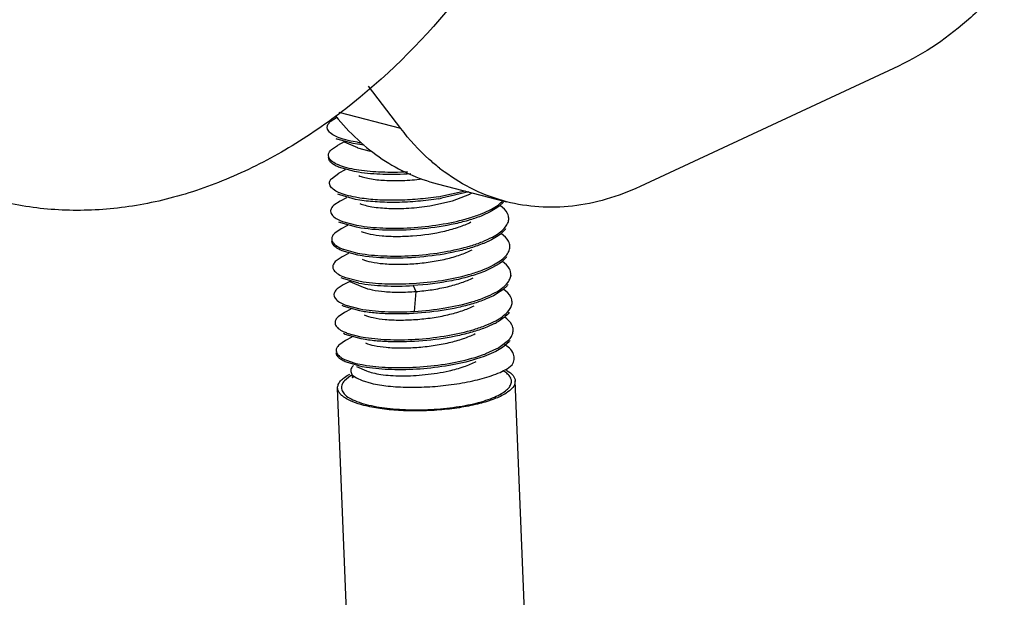
# Model space of a CAD drawing. Units: inches. Extents: x 0 to 22, y 0 to 17.
# Drawn here: x 20.1 to 20.3, y 15.1 to 15.2 of the extents above; entities that cross this region are included whole.
import ezdxf

# ---------------------------------------------------------------- set-up
doc = ezdxf.new("R2010")
doc.units = ezdxf.units.IN
doc.header["$LTSCALE"] = 1.21
doc.header["$MEASUREMENT"] = 0
doc.layers.get('0').update_dxf_attribs({"linetype": 'CONTINUOUS'})

msp = doc.modelspace()

# ---------------------------------------------------------------- linework, layer by layer
at = {"color": 7, "linetype": 'Continuous'}
for p, q in [((20.2920650297, 15.1943980435), (20.2368065515, 15.1686220535)), ((20.1856440643, 15.1810310851), (20.1787543368, 15.1900561585)), ((20.1705800933, 15.1824971049), (20.1718970572, 15.1833838595)), ((20.1699942542, 15.1808565157), (20.1699248837, 15.1812116356)), ((20.1708277649, 15.1765396718), (20.1721242173, 15.1774120843)), ((20.1754821407, 15.1777955176), (20.1720677786, 15.1787581999)), ((20.1735304798, 15.178143968), (20.1721237045, 15.1774138401)), ((20.1735304798, 15.178143968), (20.1764001101, 15.1769316951)), ((20.1764120933, 15.1780834901), (20.1754641647, 15.1782469355)), ((20.1763669047, 15.1776422434), (20.1754820747, 15.1777955347)), ((20.1778062176, 15.1774471801), (20.1763669047, 15.1776422434)), ((20.1764012497, 15.1769285688), (20.1791247191, 15.1762097028)), ((20.1702255457, 15.1749073163), (20.1701624329, 15.1752439965)), ((20.1757198373, 15.1718272913), (20.1723225404, 15.1727840711)), ((20.1707978135, 15.1702860925), (20.1724114266, 15.1714744026)), ((20.1737731046, 15.1721799908), (20.172411189, 15.1714737714)), ((20.1766590473, 15.1721171714), (20.1757018197, 15.1722797558)), ((20.1766146331, 15.1716719042), (20.1757198373, 15.1718272913)), ((20.1705488711, 15.168747183), (20.1704000291, 15.1692798045)), ((20.1934112154, 15.1692135659), (20.2082604578, 15.1653702992)), ((20.1725932245, 15.1668039119), (20.172202818, 15.1669781788)), ((20.1759574356, 15.1658601383), (20.1725927019, 15.1668041083)), ((20.1740133955, 15.166210815), (20.1726501277, 15.1655034633)), ((20.1769189319, 15.1661485354), (20.175939349, 15.1663143357)), ((20.1993793075, 15.1676565587), (20.1941908725, 15.1665147209)), ((20.2002279414, 15.1674481146), (20.1943624361, 15.1660897158)), ((20.1967227321, 15.1655635526), (20.2003765596, 15.1669879949)), ((20.2003709465, 15.1669927446), (20.2009092498, 15.1672729318)), ((20.1726505397, 15.1655086568), (20.1713230019, 15.1646258434)), ((20.1768735008, 15.1657037929), (20.1759574356, 15.1658601383)), ((20.1918450771, 15.1644817393), (20.1967227321, 15.1655635526)), ((20.2067143823, 15.1644041732), (20.2062050947, 15.1640312266)), ((20.2076329443, 15.1652606966), (20.2067143823, 15.1644041732)), ((20.2047904444, 15.1631914263), (20.2031360703, 15.1624280947)), ((20.2062050947, 15.1640312266), (20.2047904444, 15.1631914263)), ((20.1724080674, 15.1614727232), (20.1728486861, 15.1612772941)), ((20.172838648, 15.1608338047), (20.1724135934, 15.1610243148)), ((20.1761950064, 15.1598937518), (20.172838034, 15.1608341809)), ((20.1742508297, 15.160242571), (20.1728784075, 15.1595302444)), ((20.1731824933, 15.1611463956), (20.1761769185, 15.1603479822)), ((20.1761769185, 15.1603479822), (20.1771615953, 15.1601792903)), ((20.177117194, 15.1597369395), (20.1761950064, 15.1598937518)), ((20.2077316149, 15.1596154672), (20.2080571487, 15.1599985624)), ((20.2087434012, 15.1613962021), (20.2087258632, 15.1618366216)), ((20.1728787979, 15.1595370145), (20.1715609548, 15.1586593546)), ((20.2064464118, 15.1580668905), (20.2050382551, 15.1572299598)), ((20.2069447939, 15.1584316488), (20.2064464118, 15.1580668905)), ((20.2078981165, 15.1593256004), (20.2069447939, 15.1584316488)), ((20.2050382551, 15.1572299598), (20.2033686297, 15.156459261)), ((20.2089810684, 15.1554278321), (20.2089634456, 15.1558703807)), ((20.1731037842, 15.1535637134), (20.1717973873, 15.1526914695)), ((20.1726454488, 15.1555059376), (20.1730870341, 15.1553102508)), ((20.1764325883, 15.1539274523), (20.1730765513, 15.1548668462)), ((20.1744871491, 15.1542745057), (20.1731034402, 15.153556133)), ((20.1734115003, 15.1551829929), (20.176414536, 15.1543807865)), ((20.176414536, 15.1543807865), (20.1774003234, 15.1542113701)), ((20.1773569244, 15.1537702948), (20.1764325883, 15.1539274523)), ((20.2079765872, 15.1536565562), (20.2082964706, 15.1540340035)), ((20.2066714403, 15.1520913866), (20.2052808243, 15.1512657362)), ((20.2071832055, 15.1524654041), (20.2066714403, 15.1520913866)), ((20.2081344985, 15.1533573582), (20.2071832055, 15.1524654041)), ((20.172878787, 15.1495412137), (20.173275388, 15.1493638862)), ((20.2052808243, 15.1512657362), (20.2035456148, 15.1504679648)), ((20.2092001769, 15.1499101671), (20.2091213736, 15.1504238838)), ((20.2092188017, 15.1494578003), (20.209200992, 15.1499050441)), ((20.1733248591, 15.1475883777), (20.172038473, 15.1467278541)), ((20.173256987, 15.1489243692), (20.1728844988, 15.149092007)), ((20.1766701874, 15.1479609258), (20.1732565197, 15.1489237398)), ((20.1747194856, 15.1483117604), (20.1733243188, 15.1475879255)), ((20.173637362, 15.1492205548), (20.1766521662, 15.1484134781)), ((20.1747194856, 15.1483117604), (20.1775874358, 15.1470997376)), ((20.1766521662, 15.1484134781), (20.1775982341, 15.1482501584)), ((20.208367768, 15.1473856477), (20.2074362552, 15.146511006)), ((20.2082492036, 15.1477277714), (20.2085766701, 15.148123975)), ((20.205449605, 15.1452632), (20.2037920311, 15.1445042799)), ((20.20692708, 15.1461371882), (20.205449605, 15.1452632)), ((20.2074362552, 15.146511006), (20.20692708, 15.1461371882)), ((20.1730835285, 15.1435910121), (20.173513928, 15.1433963804)), ((20.1735033439, 15.1429538981), (20.1731106291, 15.1431308046)), ((20.1738853649, 15.1432485033), (20.1768898095, 15.1424462297)), ((20.2094563259, 15.1434930229), (20.2094384487, 15.1439419592)), ((20.173583279, 15.1416323651), (20.172277309, 15.140762172)), ((20.1769078365, 15.1419935302), (20.1735028762, 15.1429532353)), ((20.1749583657, 15.1423457697), (20.1735827382, 15.141632309)), ((20.1778005249, 15.1418384078), (20.1769078365, 15.1419935302)), ((20.2084126816, 15.1416813466), (20.208773557, 15.1421028475)), ((20.2056943273, 15.1393001023), (20.2040315655, 15.1385383146)), ((20.1733197854, 15.1376248232), (20.1737612733, 15.1374254767)), ((20.1737528971, 15.1369819739), (20.1733775746, 15.137149993)), ((20.1771454571, 15.1360262537), (20.1737524479, 15.1369814714)), ((20.1741338836, 15.1372776235), (20.1771273878, 15.1364800148)), ((20.209693857, 15.1375280695), (20.2096761328, 15.1379731651)), ((20.1738363463, 15.1356706095), (20.172432016, 15.1347097196)), ((20.1751981364, 15.1363789845), (20.1738357372, 15.1356724322)), ((20.1771273878, 15.1364800148), (20.1780882035, 15.1363174359)), ((20.178042319, 15.1358708015), (20.1771454571, 15.1360262537)), ((20.2066349592, 15.1341841643), (20.2086547711, 15.1357192125)), ((20.2087971437, 15.1353996705), (20.2074011593, 15.134202741)), ((20.208624152, 15.1342590864), (20.2078484375, 15.1348399536)), ((20.2086547711, 15.1357192125), (20.2090114972, 15.13613648)), ((20.2015158038, 15.1320658187), (20.2033382602, 15.1326727786)), ((20.2059451619, 15.1333401057), (20.2035040441, 15.1322724804)), ((20.2038587492, 15.1328697566), (20.2062068545, 15.1339431118)), ((20.2074011593, 15.134202741), (20.2059451619, 15.1333401057)), ((20.1736173812, 15.1316220277), (20.1740204875, 15.1314431028)), ((20.1773830688, 15.130059164), (20.1740038005, 15.1310090846)), ((20.1740204875, 15.1314431028), (20.1758224208, 15.1308543415)), ((20.1764332613, 15.1307058323), (20.1773649764, 15.1305136934)), ((20.1773649689, 15.1305136953), (20.1783359258, 15.1303492718)), ((20.2035040441, 15.1322724804), (20.2016485577, 15.1316457311)), ((20.2083585, 15.1296373635), (20.2094553339, 15.130466254)), ((20.1749330929, 15.1290675185), (20.1750776244, 15.1286235683)), ((20.1750776244, 15.1286235683), (20.1752697502, 15.1283472463)), ((20.1752697502, 15.1283472463), (20.1755965824, 15.1280280011)), ((20.1761649669, 15.1301042642), (20.1783244377, 15.1291916593)), ((20.1782899492, 15.1299029632), (20.1773830688, 15.130059164)), ((20.1755965824, 15.1280280011), (20.1761425227, 15.1276523307)), ((20.1761425227, 15.1276523307), (20.1773660696, 15.1270889644)), ((20.1773660696, 15.1270889644), (20.179318055, 15.1265178074)), ((20.2101119475, 15.1270104796), (20.209929448, 15.1261634759)), ((20.2127266188, 15.061368439), (20.2101125284, 15.1270142677)), ((20.1747567118, 15.0598564348), (20.1721426213, 15.1255022635))]:
    msp.add_line(p, q, dxfattribs=at)
at = {"color": 9, "linetype": 'Continuous'}
for p, q in [((20.1856440643, 15.1810310851), (20.1724405485, 15.1844484065)), ((20.1882864549, 15.1474273576), (20.1888630118, 15.1461572454)), ((20.188863499, 15.1461529235), (20.1885067027, 15.1419076175)), ((20.1748968791, 15.1280931746), (20.1735809465, 15.1270340195))]:
    msp.add_line(p, q, dxfattribs=at)
at = {"color": 7, "linetype": 'Continuous'}
for centre, radius, start, end in [((20.1753729146, 15.1865916959), 0.0085016689, 244.6071016782, 247.1254002786), ((20.1815809334, 15.2114744491), 0.0337886527, 261.2005922572, 262.7592170183), ((20.2200154745, 15.2057109417), 0.0421899776, 231.7933952224, 233.5210772876), ((20.1847809957, 15.2229112989), 0.057176217, 279.0128007347, 279.4726487681), ((20.1847529398, 15.2227251052), 0.057444841, 279.0601337389, 279.6298347745), ((20.2064211752, 15.1617530838), 0.002305619, 2.255764573, 13.775008365), ((20.1769185533, 15.1711648777), 0.0106924332, 247.6272513875, 249.5486710176), ((20.2043506327, 15.162388164), 0.0046865699, 319.1957639372, 323.5531268385), ((20.2066577235, 15.155786136), 0.0023066741, 2.2571924841, 13.8401387894), ((20.1771467325, 15.1651838877), 0.0106756666, 247.6492285807, 249.5198527807), ((20.2045670298, 15.1564384586), 0.0047138108, 319.1839534657, 323.2694381957), ((20.1773283952, 15.1590707499), 0.0105190337, 247.3374953646, 249.4581836016), ((20.2048018081, 15.1504750265), 0.0047180856, 319.0958925684, 323.3069086598), ((20.1776106414, 15.1531460526), 0.0105754039, 247.2083478189, 249.3744787829), ((20.2071376589, 15.1438530444), 0.0023019875, 2.2616677, 13.8030347667), ((20.207169211, 15.1438566211), 0.00227032, 359.5402084638, 2.2028952041), ((20.1983098737, 15.1536223894), 0.0161139089, 297.2752599136001, 299.0206571979), ((20.1778636413, 15.1472205565), 0.0106194638, 247.2751261998, 249.4381056989), ((20.2073663381, 15.1378856063), 0.0023107881, 2.2660155068, 14.6546887113), ((20.2074050018, 15.137890043), 0.002271981, 359.6789520432001, 2.1927674595), ((20.2051877417, 15.1386125989), 0.0048322553, 318.3259517922, 322.8659640091), ((20.1937352137, 15.1588337399), 0.0278678022, 290.1569461185, 291.301151983), ((20.1991517467, 15.1469735315), 0.0148177726, 298.4326056101, 300.3324158113), ((20.1809031441, 15.1504216103), 0.0202161261, 255.4443442572, 257.2260676390001), ((20.2041260299, 15.1221945891), 0.0082201733, 59.1429483434, 61.67024659300001)]:
    msp.add_arc(centre, radius, start, end, dxfattribs=at)
at = {"color": 9, "linetype": 'Continuous'}
msp.add_arc((20.1800097277, 15.1198608449), 0.009690844799999999, 120.460359552, 121.8431533391, dxfattribs=at)
at = {"color": 7, "linetype": 'Continuous'}
for points, knots in [([(20.2423132688, 15.3384293243), (20.2423132688, 15.3265611976), (20.2401706276, 15.3025998211), (20.2311574445, 15.2678127466), (20.2167900318, 15.2354302001), (20.1978589539, 15.2072769364), (20.1786682297, 15.1882096018), (20.1619986722, 15.1767263695), (20.1493680936, 15.1702407182), (20.1365202326, 15.165806374), (20.1236395134, 15.1634947711), (20.1109225849, 15.1633574899), (20.1026526858, 15.1647296446), (20.0986525763, 15.1657660524)], [0, 0, 0, 0, 0.1404843656, 0.2831435273, 0.4236133956, 0.557802915, 0.6826113573999999, 0.7410770252, 0.7968571952, 0.8501588656, 0.9013784595000001, 0.9510867643, 1, 1, 1, 1]), ([(20.3379950004, 15.2616407963), (20.3365295674, 15.2541876394), (20.3322066825, 15.2397490183), (20.3234921251, 15.2232970265), (20.3148145587, 15.211956743), (20.305682027, 15.2025789608), (20.2976835354, 15.1970188639), (20.2920650297, 15.1943980435)], [0, 0, 0, 0, 0.2708827672, 0.5336659045000001, 0.6590143990999999, 0.7789067832, 1, 1, 1, 1]), ([(20.1716938049, 15.1837304581), (20.1731507208, 15.1819297481), (20.1762569322, 15.1785832771), (20.1815350614, 15.1743885), (20.1872651133, 15.1711885928), (20.1913461934, 15.1697486186), (20.1934132499, 15.1692138224)], [0, 0, 0, 0, 0.2617210044, 0.5138153899, 0.7587489918000001, 1, 1, 1, 1]), ([(20.1699248837, 15.1812116356), (20.1699165602, 15.1814319042), (20.170052799, 15.181931211), (20.1703819239, 15.1823110477), (20.1705800933, 15.1824971049)], [0, 0, 0, 0, 0.4477923275, 1, 1, 1, 1]), ([(20.1939210163, 15.1725586648), (20.193162594, 15.1731555742), (20.1901388734, 15.1757062548), (20.1874577518, 15.1786552781), (20.1856440643, 15.1810310851)], [0, 0, 0, 0, 0.2440864724, 1, 1, 1, 1]), ([(20.1716833821, 15.1793777067), (20.1712849892, 15.1795686037), (20.1706194566, 15.1799453199), (20.1701015174, 15.180555566), (20.1699942542, 15.1808565157)], [0, 0, 0, 0, 0.5803101806000001, 1, 1, 1, 1]), ([(20.1754642308, 15.1782469184), (20.1747491415, 15.1783833342), (20.1734637176, 15.1786805131), (20.1722154107, 15.1791227757), (20.1716833821, 15.1793777067)], [0, 0, 0, 0, 0.552366719, 1, 1, 1, 1]), ([(20.1701624329, 15.1752439965), (20.1701540262, 15.1754660561), (20.170293025, 15.1759700848), (20.1706267827, 15.1763522924), (20.1708277649, 15.1765396718)], [0, 0, 0, 0, 0.447119907, 1, 1, 1, 1]), ([(20.1723227434, 15.1727843988), (20.1720094978, 15.1729161688), (20.1714527459, 15.1731852544), (20.1707650489, 15.1736719536), (20.1703123943, 15.1742008678), (20.1701877121, 15.1746076423), (20.1701804559, 15.1747946059)], [0, 0, 0, 0, 0.3316496233, 0.6012187965, 0.8174009056999999, 1, 1, 1, 1]), ([(20.1719178785, 15.1734136985), (20.1715166716, 15.173606778), (20.170847301, 15.1739856433), (20.170328833, 15.1746038584), (20.1702255457, 15.1749073163)], [0, 0, 0, 0, 0.5814143873, 1, 1, 1, 1]), ([(20.1757018197, 15.1722797558), (20.1749857844, 15.1724140329), (20.1736986391, 15.1727112841), (20.1724502565, 15.1731574934), (20.1719178785, 15.1734136985)], [0, 0, 0, 0, 0.5521844409000001, 1, 1, 1, 1]), ([(20.1877582561, 15.1713161559), (20.1857785688, 15.1711864401), (20.1820525499, 15.1711126115), (20.1783312214, 15.171401674), (20.1766146331, 15.1716719042)], [0, 0, 0, 0, 0.533077206, 1, 1, 1, 1]), ([(20.1766420197, 15.1709607485), (20.1769755882, 15.1708187934), (20.1777392101, 15.1705672645), (20.1795770364, 15.1701605315), (20.1823677811, 15.1698748444), (20.1861059405, 15.1698587682), (20.1887566605, 15.1700729081), (20.1901229404, 15.1702419386)], [0, 0, 0, 0, 0.0799216449, 0.1766575545, 0.4146099969, 0.6964899326, 1, 1, 1, 1]), ([(20.1870494013, 15.1717228765), (20.1852050218, 15.1716219603), (20.1817303506, 15.1715867626), (20.1782633759, 15.1718711202), (20.1766590473, 15.1721171714)], [0, 0, 0, 0, 0.5322819439, 1, 1, 1, 1]), ([(20.2082624923, 15.1653705557), (20.2058881513, 15.1659848536), (20.2012037226, 15.1677059736), (20.1969440721, 15.1702997255), (20.1949323922, 15.1717870092)], [0, 0, 0, 0, 0.4950293101, 1, 1, 1, 1]), ([(20.1704000291, 15.1692798045), (20.1703934279, 15.1694495248), (20.1704672746, 15.1698218676), (20.1706723364, 15.1701341208), (20.1707978135, 15.1702860925)], [0, 0, 0, 0, 0.4628947929, 1, 1, 1, 1]), ([(20.1723499398, 15.1673514226), (20.1719459892, 15.1675335783), (20.1712660083, 15.1678977339), (20.1707006604, 15.1684590002), (20.1705488711, 15.168747183)], [0, 0, 0, 0, 0.5763545344, 1, 1, 1, 1]), ([(20.2368065515, 15.1686220535), (20.2344749808, 15.1675344639), (20.229746901, 15.1657302677), (20.2224453783, 15.1642280191), (20.2152230293, 15.1640320859), (20.2105277914, 15.1647844695), (20.2082624923, 15.1653705557)], [0, 0, 0, 0, 0.2636072946, 0.5161334526, 0.760252571, 1, 1, 1, 1]), ([(20.175939349, 15.1663143357), (20.1752675982, 15.1664394076), (20.1740493553, 15.1667142918), (20.1728642471, 15.1671195032), (20.1723499398, 15.1673514226)], [0, 0, 0, 0, 0.5477426436999999, 1, 1, 1, 1]), ([(20.1937379431, 15.1664410157), (20.1922608664, 15.1662067063), (20.1892984133, 15.1658516347), (20.1849198429, 15.1656225364), (20.1807862012, 15.1656964634), (20.1781494299, 15.165959835), (20.1769189319, 15.1661485354)], [0, 0, 0, 0, 0.2658153898, 0.5297852747, 0.7787369384999999, 1, 1, 1, 1]), ([(20.1713230019, 15.1646258434), (20.1711168303, 15.1644365863), (20.1707737024, 15.1640522108), (20.1706290304, 15.1635404806), (20.1706375086, 15.1633157716)], [0, 0, 0, 0, 0.5544812386, 1, 1, 1, 1]), ([(20.1937988357, 15.1659969683), (20.1923116014, 15.1657597758), (20.1893285284, 15.1653994728), (20.1849196802, 15.1651703682), (20.1807609621, 15.1652480924), (20.1781092918, 15.1655120058), (20.1768735008, 15.1657037929)], [0, 0, 0, 0, 0.2659883086, 0.530153653, 0.7791273048999999, 1, 1, 1, 1]), ([(20.1769025304, 15.164984648), (20.1772706732, 15.1648296869), (20.1781210704, 15.1645589824), (20.1801775521, 15.1641338842), (20.1832990363, 15.1638697772), (20.18744024, 15.163939552), (20.1903581895, 15.1642481393), (20.1918450771, 15.1644817393)], [0, 0, 0, 0, 0.07945938150000001, 0.1768760635, 0.4173728253, 0.7005802745999999, 1, 1, 1, 1]), ([(20.2050064348, 15.1637704374), (20.2055004941, 15.1640376104), (20.2063864435, 15.1645774305), (20.2071838471, 15.1652487901), (20.2075061705, 15.1655952867)], [0, 0, 0, 0, 0.5427267599, 1, 1, 1, 1]), ([(20.2086604806, 15.1623020743), (20.2086127693, 15.16249712), (20.2082737624, 15.1633729537), (20.2075532546, 15.1640433401), (20.206961175, 15.1644681587)], [0, 0, 0, 0, 0.2160229709, 1, 1, 1, 1]), ([(20.1706375086, 15.1633157716), (20.1706438697, 15.1631471759), (20.1707762096, 15.1626737678), (20.1714082692, 15.1620084526), (20.1720358301, 15.1616508503), (20.1724080674, 15.1614727232)], [0, 0, 0, 0, 0.190079392, 0.5350845421, 1, 1, 1, 1]), ([(20.2031360703, 15.1624280947), (20.202242942, 15.1620602423), (20.2003108496, 15.1613905511), (20.1960603343, 15.1602982719), (20.1903366732, 15.1594317592), (20.1835754153, 15.1591234362), (20.1791541278, 15.1594217082), (20.177117194, 15.1597369395)], [0, 0, 0, 0, 0.1097632548, 0.2319406447, 0.4983548946, 0.7657746282, 1, 1, 1, 1]), ([(20.2003211744, 15.1618978864), (20.2011807931, 15.1621573035), (20.2027761021, 15.1627021119), (20.2043150379, 15.1633965498), (20.2050064348, 15.1637704374)], [0, 0, 0, 0, 0.5332239268, 1, 1, 1, 1]), ([(20.177147109, 15.15901514), (20.1777605569, 15.1587569959), (20.1792592743, 15.158362719), (20.181812091, 15.1580243337), (20.1848623234, 15.1579087022), (20.1893617987, 15.1580751681), (20.193860546, 15.1587155777), (20.1979953947, 15.1598669383), (20.1998219818, 15.1606070436), (20.2006261758, 15.1610272249)], [0, 0, 0, 0, 0.08318074610000001, 0.192237719, 0.3216182344, 0.4640690347, 0.7547799005, 0.8865992207, 1, 1, 1, 1]), ([(20.1771615953, 15.1601792903), (20.1789147724, 15.1599094061), (20.1827103445, 15.1596252203), (20.1885838832, 15.1597669124), (20.1945677961, 15.160472487), (20.1984800989, 15.1613422836), (20.2003211744, 15.1618978864)], [0, 0, 0, 0, 0.2276780942, 0.4870883685, 0.7531642885, 1, 1, 1, 1]), ([(20.2080571487, 15.1599985624), (20.2082711359, 15.1602787392), (20.2086175873, 15.1608588298), (20.2087369577, 15.1615323437), (20.2087250076, 15.1618438337)], [0, 0, 0, 0, 0.5307316232, 1, 1, 1, 1]), ([(20.1715609548, 15.1586593546), (20.1713546916, 15.1584700751), (20.1710113874, 15.1580856641), (20.1708666302, 15.1575737915), (20.1708751099, 15.1573490271)], [0, 0, 0, 0, 0.5544931891, 1, 1, 1, 1]), ([(20.2005527301, 15.1559292545), (20.2014132006, 15.1561887606), (20.2030100725, 15.1567338071), (20.2045505244, 15.1574286818), (20.2052425832, 15.1578028428)], [0, 0, 0, 0, 0.5332315507000001, 1, 1, 1, 1]), ([(20.2052425832, 15.1578028428), (20.2057338255, 15.1580684325), (20.206615367, 15.1586051107), (20.2074096463, 15.1592715506), (20.2077316149, 15.1596154672)], [0, 0, 0, 0, 0.5424136549, 1, 1, 1, 1]), ([(20.2088974278, 15.1563379242), (20.2088495033, 15.1565328928), (20.2085097152, 15.1574082249), (20.2077891917, 15.1580781998), (20.2071970267, 15.1585026804)], [0, 0, 0, 0, 0.2160323963, 1, 1, 1, 1]), ([(20.1708751099, 15.1573490271), (20.1708814711, 15.1571804182), (20.1710138031, 15.1567069819), (20.1716456791, 15.1560415478), (20.1722732327, 15.1556839569), (20.1726454488, 15.1555059376)], [0, 0, 0, 0, 0.1901007908, 0.5351424911, 1, 1, 1, 1]), ([(20.1730766548, 15.1548667522), (20.1727577154, 15.1549999028), (20.1721910415, 15.1552711657), (20.1714898855, 15.1557606337), (20.171028193, 15.1562937022), (20.1709007852, 15.1567049016), (20.1708932504, 15.1568938008)], [0, 0, 0, 0, 0.3325719868, 0.6023750756, 0.8180863333, 1, 1, 1, 1]), ([(20.2033686297, 15.156459261), (20.2024755631, 15.1560916464), (20.2005438863, 15.1554224075), (20.1962943803, 15.1543307022), (20.1905722588, 15.1534651204), (20.1838129827, 15.1531562173), (20.1793931284, 15.1534551707), (20.1773569244, 15.1537702948)], [0, 0, 0, 0, 0.1097777498, 0.231946341, 0.4983690353, 0.765791725, 1, 1, 1, 1]), ([(20.1774003234, 15.1542113701), (20.179152787, 15.1539412302), (20.1829471946, 15.1536598836), (20.1888185435, 15.1537994179), (20.194800668, 15.1545051026), (20.1987119637, 15.1553741046), (20.2005527301, 15.1559292545)], [0, 0, 0, 0, 0.2276661116, 0.4870639565, 0.7531393353, 1, 1, 1, 1]), ([(20.2082964706, 15.1540340035), (20.2085099547, 15.1543138759), (20.2088555576, 15.1548933412), (20.2089745436, 15.1555658918), (20.2089626079, 15.155876985)], [0, 0, 0, 0, 0.5306623, 1, 1, 1, 1]), ([(20.1773885002, 15.1530466409), (20.178003, 15.1527888182), (20.1795028203, 15.1523942404), (20.1820576376, 15.1520580059), (20.1851085873, 15.1519412344), (20.1884636097, 15.152064256), (20.1919142676, 15.1524431683), (20.1952432383, 15.1530657128), (20.1982441594, 15.1539020601), (20.2000695698, 15.1546454662), (20.2008735479, 15.1550664788)], [0, 0, 0, 0, 0.0832419965, 0.192285975, 0.3216433711, 0.4640804057, 0.6113243812, 0.7548764425, 0.8866354257, 1, 1, 1, 1]), ([(20.2054817553, 15.1518368835), (20.2059745608, 15.1521033924), (20.2068585189, 15.1526418954), (20.2076544698, 15.1533111674), (20.2079765872, 15.1536565562)], [0, 0, 0, 0, 0.5425983317999999, 1, 1, 1, 1]), ([(20.1717973873, 15.1526914695), (20.1715914539, 15.152502315), (20.1712487137, 15.1521181289), (20.1711042507, 15.1516067911), (20.1711127158, 15.1513822257)], [0, 0, 0, 0, 0.5544231515, 1, 1, 1, 1]), ([(20.2007890488, 15.1499620585), (20.2016500945, 15.1502217014), (20.2032479644, 15.1507670538), (20.2047893439, 15.151462428), (20.2054817553, 15.1518368835)], [0, 0, 0, 0, 0.5332525311999999, 1, 1, 1, 1]), ([(20.2091213736, 15.1504238838), (20.209068887, 15.1506182607), (20.2087088041, 15.1514902886), (20.2079784235, 15.1521535181), (20.2073792021, 15.1525753331)], [0, 0, 0, 0, 0.2155342848, 1, 1, 1, 1]), ([(20.1711127158, 15.1513822257), (20.1711190631, 15.1512138434), (20.1712510084, 15.1507411439), (20.1718812713, 15.1500764592), (20.172507428, 15.149719126), (20.172878787, 15.1495412137)], [0, 0, 0, 0, 0.1901822953, 0.5352412937, 1, 1, 1, 1]), ([(20.1775982341, 15.1482501584), (20.1793513521, 15.147977628), (20.1831500437, 15.1476941444), (20.1890301347, 15.1478301764), (20.1950243342, 15.1485356329), (20.1989442314, 15.1494057657), (20.2007890488, 15.1499620585)], [0, 0, 0, 0, 0.2274196213, 0.4868101789, 0.753007871, 1, 1, 1, 1]), ([(20.2035456148, 15.1504679648), (20.2024860256, 15.1500352552), (20.2001748168, 15.1492651975), (20.1951048652, 15.1480709849), (20.1910558565, 15.1475923513), (20.1882863665, 15.1474253079)], [0, 0, 0, 0, 0.2198993903, 0.4669325113, 1, 1, 1, 1]), ([(20.2085766701, 15.148123975), (20.2087776927, 15.1483964189), (20.2091019891, 15.1489604171), (20.209211764, 15.1496090359), (20.2092001769, 15.1499101671)], [0, 0, 0, 0, 0.5290850536999999, 1, 1, 1, 1]), ([(20.1766701874, 15.1479609258), (20.1784261139, 15.1476256058), (20.1823070981, 15.1472601849), (20.1861947002, 15.1473048949), (20.1882863665, 15.1474253079)], [0, 0, 0, 0, 0.4604056959, 1, 1, 1, 1]), ([(20.1888634984, 15.146152888), (20.1900217801, 15.146242875), (20.1923032007, 15.1465020598), (20.1955800889, 15.1471216049), (20.1985319638, 15.1479541056), (20.2003262077, 15.1486896562), (20.2011181712, 15.1491037514)], [0, 0, 0, 0, 0.2749809737, 0.5429396101, 0.7884717254000001, 1, 1, 1, 1]), ([(20.2057926705, 15.1459099722), (20.2062790925, 15.1461764356), (20.2071508616, 15.146714563), (20.2079336379, 15.1473831192), (20.2082492036, 15.1477277714)], [0, 0, 0, 0, 0.5427271700999999, 1, 1, 1, 1]), ([(20.172038473, 15.1467278541), (20.1718315302, 15.1465382152), (20.171487215, 15.1461531739), (20.1713417264, 15.1456401932), (20.1713502353, 15.1454150297)], [0, 0, 0, 0, 0.5547099212, 1, 1, 1, 1]), ([(20.1713502353, 15.1454150297), (20.1713565269, 15.1452485385), (20.1714856283, 15.1447819435), (20.1721039134, 15.1441239448), (20.1727189291, 15.1437686038), (20.1730835285, 15.1435910121)], [0, 0, 0, 0, 0.1907256847, 0.5357486788, 1, 1, 1, 1]), ([(20.1775843073, 15.1470983341), (20.1782068291, 15.1468319337), (20.1797349, 15.1464250754), (20.1823464794, 15.1460849692), (20.185470257, 15.1459747101), (20.1877000399, 15.1460642139), (20.188863499, 15.1461529235)], [0, 0, 0, 0, 0.178268592, 0.4130379305, 0.6928052459, 1, 1, 1, 1]), ([(20.2011026545, 15.1440181359), (20.2019646095, 15.1442798342), (20.2035624534, 15.1448296201), (20.2051023917, 15.1455318354), (20.2057926705, 15.1459099722)], [0, 0, 0, 0, 0.5336935647, 1, 1, 1, 1]), ([(20.2093731688, 15.1444022638), (20.2093250277, 15.1445986299), (20.2089812208, 15.1454819646), (20.2082508722, 15.1461551259), (20.2076521442, 15.146582775)], [0, 0, 0, 0, 0.2155559407, 1, 1, 1, 1]), ([(20.2037920311, 15.1445042799), (20.2028968074, 15.1441381653), (20.2009617941, 15.1434718483), (20.1967092226, 15.142386148), (20.1909916413, 15.1415246141), (20.1852107832, 15.1412686952), (20.1808079887, 15.1414606775), (20.1787619637, 15.1416869192), (20.1778005249, 15.1418384078)], [0, 0, 0, 0, 0.1100263342, 0.2323849723, 0.4989217058, 0.7661110790000001, 0.8892790972, 1, 1, 1, 1]), ([(20.1778261809, 15.1411292904), (20.1784345711, 15.1408691546), (20.1799238512, 15.1404698664), (20.1824664966, 15.1401295117), (20.1855096988, 15.1400067657), (20.1888620769, 15.1401259432), (20.1923143043, 15.1404992328), (20.1956499842, 15.141116059), (20.1986613266, 15.141949437), (20.2004959662, 15.1426898308), (20.2013053745, 15.1431087823)], [0, 0, 0, 0, 0.0826815906, 0.191194136, 0.32031623, 0.4627131409, 0.6100318051, 0.7538319737000001, 0.886111845, 1, 1, 1, 1]), ([(20.1885063697, 15.1419081991), (20.1907138386, 15.1420352897), (20.1949589974, 15.1425098229), (20.1991382072, 15.1434217098), (20.2011026545, 15.1440181359)], [0, 0, 0, 0, 0.5185421766, 1, 1, 1, 1]), ([(20.208773557, 15.1421028475), (20.2089752343, 15.1423676816), (20.2093041241, 15.1429133447), (20.2094370951, 15.1435434104), (20.2094394579, 15.1438384023)], [0, 0, 0, 0, 0.5301658297999999, 1, 1, 1, 1]), ([(20.1768898095, 15.1424462297), (20.1786471175, 15.1421186255), (20.1825258432, 15.1417456723), (20.1864148715, 15.1417820392), (20.1885063697, 15.1419081991)], [0, 0, 0, 0, 0.4603753302, 1, 1, 1, 1]), ([(20.2059789958, 15.1399152061), (20.2064572117, 15.1401747835), (20.2073174995, 15.1406994064), (20.2080948288, 15.1413472501), (20.2084126816, 15.1416813466)], [0, 0, 0, 0, 0.5412742372, 1, 1, 1, 1]), ([(20.208838405, 15.1417104188), (20.2085295518, 15.1412896065), (20.2076762969, 15.140472361), (20.2066899016, 15.1398441138), (20.2061271325, 15.1395316646)], [0, 0, 0, 0, 0.4477995989, 1, 1, 1, 1]), ([(20.172277309, 15.140762172), (20.1720700287, 15.1405724005), (20.1717251335, 15.1401871249), (20.1715793206, 15.1396735937), (20.1715878398, 15.1394482208)], [0, 0, 0, 0, 0.5547778002, 1, 1, 1, 1]), ([(20.1715878398, 15.1394482208), (20.1715941308, 15.1392817947), (20.1717231236, 15.1388154172), (20.1723408645, 15.1381576139), (20.1729554533, 15.1378023507), (20.1733197854, 15.1376248232)], [0, 0, 0, 0, 0.190757043, 0.5357979403, 1, 1, 1, 1]), ([(20.2013340667, 15.1380495446), (20.2021863925, 15.1383084205), (20.2037681033, 15.1388516747), (20.2052936508, 15.1395431983), (20.2059789958, 15.1399152061)], [0, 0, 0, 0, 0.5332140395, 1, 1, 1, 1]), ([(20.2096019519, 15.1384702193), (20.2095511384, 15.1386650317), (20.2091974242, 15.1395400552), (20.2084681495, 15.1402058646), (20.2078703371, 15.1406299126)], [0, 0, 0, 0, 0.2154954955, 1, 1, 1, 1]), ([(20.2040315655, 15.1385383146), (20.2031365488, 15.1381721637), (20.2012020602, 15.1375057965), (20.1969507815, 15.1364201075), (20.1912343875, 15.1355583666), (20.1854540549, 15.1353018179), (20.1810506896, 15.1354935045), (20.1790040735, 15.1357196473), (20.178042319, 15.1358708015)], [0, 0, 0, 0, 0.1100150254, 0.2323490859, 0.4988191192, 0.7660243762000001, 0.8892405422, 1, 1, 1, 1]), ([(20.1780711579, 15.1351578291), (20.1786795524, 15.1348976583), (20.1801706825, 15.1345026049), (20.1827142973, 15.1341645813), (20.1857581911, 15.1340380495), (20.1891106308, 15.1341595133), (20.1925612346, 15.1345354274), (20.1958955156, 15.1351495407), (20.1989040598, 15.1359846433), (20.2007365523, 15.1367254844), (20.2015448897, 15.1371447512)], [0, 0, 0, 0, 0.0827034642, 0.1912921136, 0.3205303509, 0.46292205, 0.6102290928, 0.7539998681, 0.8861854864, 1, 1, 1, 1]), ([(20.1780882035, 15.1363174359), (20.1798480144, 15.1360476673), (20.1836581278, 15.1357533429), (20.1895560568, 15.1359019684), (20.1955627309, 15.1366114628), (20.199488419, 15.1374889683), (20.2013340667, 15.1380495446)], [0, 0, 0, 0, 0.227646685, 0.4871997766, 0.7533610515000001, 1, 1, 1, 1]), ([(20.2090114972, 15.13613648), (20.2092136527, 15.1364020551), (20.2095431516, 15.1369494235), (20.2096752937, 15.1375815237), (20.2096769472, 15.1378773124)], [0, 0, 0, 0, 0.5301550792999999, 1, 1, 1, 1]), ([(20.172432016, 15.1347097196), (20.172247942, 15.1345297469), (20.1719420555, 15.1341637987), (20.1718175325, 15.1336894586), (20.1718255402, 15.1334795737)], [0, 0, 0, 0, 0.5506964538, 1, 1, 1, 1]), ([(20.1718255402, 15.1334795737), (20.1718319994, 15.1333102766), (20.1719670258, 15.1328333832), (20.1726059971, 15.1321628835), (20.1732405803, 15.1318014711), (20.1736173812, 15.1316220277)], [0, 0, 0, 0, 0.1890491722, 0.5342988864, 1, 1, 1, 1]), ([(20.1740039401, 15.1310091643), (20.1736882127, 15.1311415871), (20.173127145, 15.1314117273), (20.1724335743, 15.1318996447), (20.1719769063, 15.1324302972), (20.1718510625, 15.132838969), (20.1718436682, 15.1330267523)], [0, 0, 0, 0, 0.332073455, 0.6017622304, 0.8177248315000001, 1, 1, 1, 1]), ([(20.2097671337, 15.1327268227), (20.209717401, 15.1328623185), (20.2094452189, 15.1334458893), (20.208999772, 15.1339337369), (20.208624152, 15.1342590864)], [0, 0, 0, 0, 0.2250767569, 1, 1, 1, 1]), ([(20.209455637, 15.1304662361), (20.2096719361, 15.1308089777), (20.2099918262, 15.1315560285), (20.2098972262, 15.1323723885), (20.2097671337, 15.1327268227)], [0, 0, 0, 0, 0.5177121021, 1, 1, 1, 1]), ([(20.2016485577, 15.1316457311), (20.1997954376, 15.1310795389), (20.1958504724, 15.1301943747), (20.1898126144, 15.1294780768), (20.1838850792, 15.1293343774), (20.1800560163, 15.1296269625), (20.1782899492, 15.1299029632)], [0, 0, 0, 0, 0.2465467813, 0.5128677338000001, 0.7725620902, 1, 1, 1, 1]), ([(20.1783359258, 15.1303492718), (20.1800902856, 15.1300805042), (20.1838878841, 15.1297874065), (20.1897668621, 15.1299338273), (20.1957567113, 15.130637981), (20.199673028, 15.1315092734), (20.2015158038, 15.1320658187)], [0, 0, 0, 0, 0.227602425, 0.487022359, 0.7531416356, 1, 1, 1, 1]), ([(20.1959681092, 15.1291940542), (20.1970469766, 15.1294371474), (20.199032275, 15.1299777068), (20.2009479041, 15.1307453958), (20.2017898916, 15.1311824863)], [0, 0, 0, 0, 0.5382647406000001, 1, 1, 1, 1]), ([(20.1727697822, 15.1270227509), (20.1730141785, 15.1273054898), (20.1736448688, 15.1278542295), (20.1743533421, 15.1282874024), (20.1747532141, 15.1285035007)], [0, 0, 0, 0, 0.4512209655, 1, 1, 1, 1]), ([(20.1755563251, 15.1303116361), (20.1753591863, 15.1301344418), (20.1750292911, 15.1297727184), (20.1749111603, 15.1292786278), (20.1749330929, 15.1290675185)], [0, 0, 0, 0, 0.5553339625, 1, 1, 1, 1]), ([(20.1783180649, 15.1291863396), (20.1787502014, 15.129002881), (20.1797670015, 15.1286958592), (20.1814887198, 15.1283792831), (20.1835354473, 15.1281718787), (20.1867030397, 15.1280586774), (20.1909013432, 15.1282879872), (20.1942896499, 15.1288158595), (20.1959681092, 15.1291940542)], [0, 0, 0, 0, 0.0789646037, 0.1777770553, 0.2942038562, 0.4246362389, 0.7106040982999999, 1, 1, 1, 1]), ([(20.2050003841, 15.1281339517), (20.2056308121, 15.128345736), (20.2067808282, 15.1287818151), (20.2078801757, 15.1293397912), (20.2083585, 15.1296373635)], [0, 0, 0, 0, 0.5414031965999999, 1, 1, 1, 1]), ([(20.2083421396, 15.1292511936), (20.208604448, 15.1290942519), (20.2090736051, 15.1287746695), (20.2096418312, 15.1282214572), (20.210008088, 15.127634362), (20.2101047016, 15.1272113009), (20.2101119475, 15.1270104796)], [0, 0, 0, 0, 0.3091540392, 0.5717237529, 0.7967599864, 1, 1, 1, 1]), ([(20.1721432022, 15.1255060516), (20.1721339248, 15.1257631755), (20.1722526929, 15.1263281705), (20.1725738082, 15.1267960313), (20.1727697822, 15.1270227509)], [0, 0, 0, 0, 0.4619476821, 1, 1, 1, 1]), ([(20.1756888016, 15.1280355171), (20.175620563, 15.1279802862), (20.1755283644, 15.1279013224), (20.1754180691, 15.1278042368), (20.1753618594, 15.1277508576), (20.1753195048, 15.1277196563), (20.1752988091, 15.1276952081), (20.1752759514, 15.1276969395), (20.1752854244, 15.1277222568), (20.1752921764, 15.1277475393), (20.175307511, 15.127788959), (20.175322478, 15.1278371324), (20.1753416202, 15.1279131215), (20.1753515444, 15.1280170905), (20.1753325814, 15.128099854), (20.1753202795, 15.1281403539)], [0, 0, 0, 0, 0.26716182, 0.369027988, 0.4477553216, 0.5018393026, 0.5308038903, 0.5406003828, 0.5577675411999999, 0.5896096959, 0.6334753459, 0.686276455, 0.7450937637, 0.8711897952, 1, 1, 1, 1]), ([(20.179318055, 15.1265178074), (20.1805055007, 15.1262434034), (20.1831306427, 15.1258482961), (20.1873150163, 15.1256225608), (20.1918354149, 15.1257310604), (20.1949140141, 15.1260243864), (20.1964499488, 15.1262313798)], [0, 0, 0, 0, 0.2124606289, 0.4614444972, 0.7298226189, 1, 1, 1, 1]), ([(20.1964499488, 15.1262313798), (20.1979967228, 15.126439834), (20.2008795984, 15.1269422035), (20.2037086532, 15.1277002734), (20.204999775, 15.128134107)], [0, 0, 0, 0, 0.53399072, 1, 1, 1, 1]), ([(20.209929448, 15.1261634759), (20.209754477, 15.1257868973), (20.2091215313, 15.1250314274), (20.2083267794, 15.1244891809), (20.2078589985, 15.1242141818)], [0, 0, 0, 0, 0.4335065775, 1, 1, 1, 1]), ([(20.1777119774, 15.1217993471), (20.1769212886, 15.1220039925), (20.1755134985, 15.1224416028), (20.1739328069, 15.1231958298), (20.1730116851, 15.1238908966), (20.1725353395, 15.1244024361), (20.1722300003, 15.1249406276), (20.1721498039, 15.1253230827), (20.1721432022, 15.1255060516)], [0, 0, 0, 0, 0.347662658, 0.6265179858, 0.7396486682, 0.8370670653, 0.9220649740000001, 1, 1, 1, 1]), ([(20.2078589985, 15.1242141818), (20.2070609745, 15.1237450393), (20.2051500352, 15.1229144275), (20.2018924503, 15.1219672682), (20.1980646013, 15.1212338139), (20.1938699293, 15.1207551483), (20.1895296565, 15.1205584827), (20.1852732595, 15.1206547078), (20.1813302722, 15.1210391037), (20.1788502606, 15.1215047378), (20.1777119774, 15.1217993471)], [0, 0, 0, 0, 0.0903355984, 0.2020634788, 0.3306737649, 0.4701574285, 0.6137356812, 0.7543339521, 0.8852601016, 1, 1, 1, 1])]:
    msp.add_open_spline(points, degree=3, knots=knots, dxfattribs=at)
at = {"color": 9, "linetype": 'Continuous'}
for points, knots in [([(20.2092539228, 15.1273545236), (20.2092092335, 15.1275162952), (20.2090199319, 15.1279409655), (20.2084711903, 15.1285611163), (20.2079368842, 15.1289343951), (20.2076304118, 15.1291173057)], [0, 0, 0, 0, 0.2057901214, 0.56237078, 1, 1, 1, 1]), ([(20.1735809465, 15.1270340195), (20.1733369959, 15.1267603944), (20.1730329641, 15.1263025203), (20.1729179438, 15.1256198877), (20.1730102221, 15.1249471962), (20.1735675854, 15.1241089756), (20.1742322458, 15.1236334749), (20.1746247378, 15.1233992255)], [0, 0, 0, 0, 0.2457224844, 0.3525968719, 0.4579799077, 0.6936158114000001, 1, 1, 1, 1]), ([(20.1782768446, 15.1219870911), (20.1797394346, 15.1216187751), (20.1829563342, 15.1210689182), (20.1880475211, 15.120767651), (20.1934160609, 15.1209293306), (20.1978341508, 15.1214506743), (20.2011251469, 15.1221062975), (20.2032974447, 15.1226788135), (20.2051920828, 15.1233294802), (20.2067684971, 15.1240443568), (20.2079958772, 15.1248092249), (20.20885786, 15.1256139711), (20.2093318884, 15.1264825631), (20.2093264983, 15.1270918065), (20.2092539228, 15.1273545236)], [0, 0, 0, 0, 0.1354352856, 0.2920972265, 0.4573182345, 0.6171442653, 0.6909045958, 0.7584995605, 0.8187202782999999, 0.870588668, 0.9136217286, 0.9480591695, 0.9755254024, 1, 1, 1, 1]), ([(20.1746247378, 15.1233992255), (20.1751336085, 15.1230955183), (20.1763340645, 15.1225569866), (20.177585243, 15.1221703971), (20.1782768446, 15.1219870911)], [0, 0, 0, 0, 0.4530342793, 1, 1, 1, 1])]:
    msp.add_open_spline(points, degree=3, knots=knots, dxfattribs=at)

doc.saveas('drawing.dxf')
